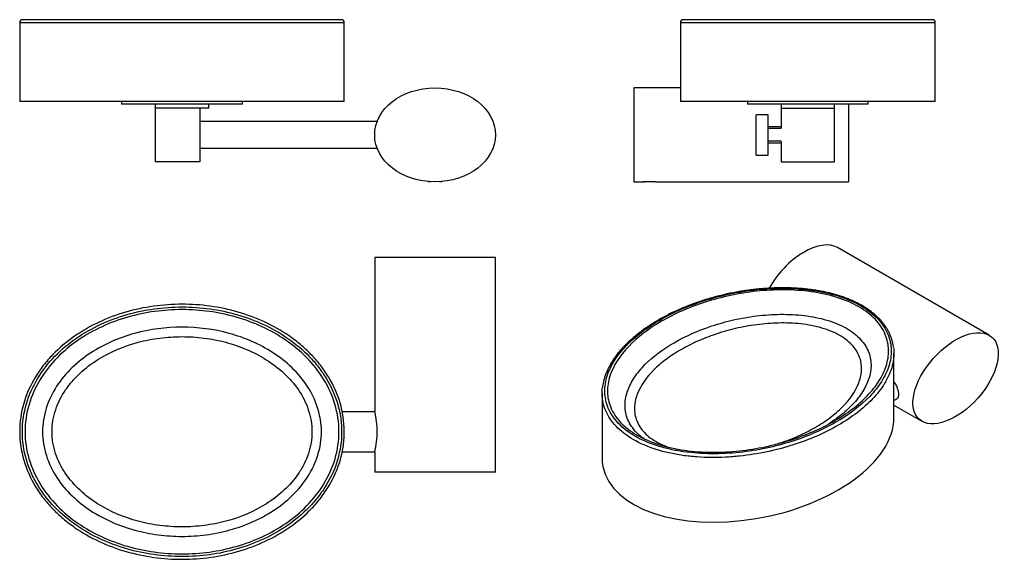
# Model space of a CAD drawing. Units: inches. Extents: x -380 to -13, y 62 to 263.
import ezdxf

# ---------------------------------------------------------------- set-up
doc = ezdxf.new("R2010")
doc.units = ezdxf.units.IN
for name, color, linetype in [('803005', 7, 'Continuous'), ('803006', 7, 'Continuous'), ('803010', 7, 'Continuous'), ('803013', 7, 'Continuous'), ('803022', 7, 'Continuous'), ('990061', 7, 'Continuous'), ('Default', 7, 'Continuous')]:
    doc.layers.add(name, color=color, linetype=linetype)

# ---------------------------------------------------------------- blocks, each defined once
blk = doc.blocks.new('SE4')
at = {"layer": '803005', "color": 7, "linetype": 'Continuous', "ltscale": 25.4}
for p, q in [((-379.69, 261.79), (-258.69, 261.79)), ((-379.69, 261.79), (-379.69, 232.29)), ((-259.69, 262.79), (-378.69, 262.79)), ((-258.69, 232.29), (-258.69, 261.79)), ((-258.69, 232.29), (-379.69, 232.29))]:
    blk.add_line(p, q, dxfattribs=at)
for centre, start, end in [((-378.69, 261.79), 90.0011, 180.022), ((-259.69, 261.79), 0.1638, 90.0001)]:
    blk.add_arc(centre, 1, start, end, dxfattribs=at)
at = {"layer": '803006', "color": 7, "linetype": 'Continuous', "ltscale": 25.4}
for p, q in [((-341.69, 232.29), (-341.69, 231.29)), ((-296.69, 231.29), (-341.69, 231.29)), ((-329.19, 231.29), (-329.19, 229.89)), ((-309.19, 229.89), (-309.19, 231.29)), ((-296.69, 231.29), (-296.69, 232.29)), ((-309.19, 229.89), (-329.19, 229.89))]:
    blk.add_line(p, q, dxfattribs=at)
at = {"layer": '803010', "color": 7, "linetype": 'Continuous', "ltscale": 25.4}
blk.add_ellipse((-224.87, 219.89), major_axis=(22.5, 0), ratio=0.777778, dxfattribs=at)
at = {"layer": '803013', "color": 7, "linetype": 'Continuous', "ltscale": 25.4}
for p, q in [((-315.36, 229.89), (-329.24, 229.89)), ((-329.24, 229.89), (-329.24, 209.89)), ((-312.57, 229.89), (-312.57, 219.89)), ((-246.43, 224.89), (-312.57, 224.89)), ((-312.57, 219.89), (-312.57, 209.89)), ((-312.57, 214.89), (-246.43, 214.89)), ((-312.57, 209.89), (-329.24, 209.89))]:
    blk.add_line(p, q, dxfattribs=at)
at = {"layer": '990061', "color": 7, "linetype": 'Continuous', "ltscale": 25.4}
for p, q in [((-227.37, 202.5), (-227.37, 202.44)), ((-226.51, 202.44), (-227.37, 202.44)), ((-226.88, 202.44), (-226.88, 202.5)), ((-222.37, 202.44), (-223.22, 202.44)), ((-222.86, 202.44), (-222.86, 202.5)), ((-222.37, 202.44), (-222.37, 202.5))]:
    blk.add_line(p, q, dxfattribs=at)
blk = doc.blocks.new('SE5')
at = {"layer": '803005', "color": 7, "linetype": 'Continuous', "ltscale": 25.4}
for p, q in [((-133.41, 261.79), (-38.41, 261.79)), ((-133.41, 261.79), (-133.41, 232.29)), ((-39.41, 262.79), (-132.41, 262.79)), ((-38.41, 232.29), (-38.41, 261.79)), ((-38.41, 232.29), (-133.41, 232.29))]:
    blk.add_line(p, q, dxfattribs=at)
for centre, start, end in [((-132.41, 261.79), 90, 179.9537), ((-39.41, 261.79), 0.1153, 90.0972)]:
    blk.add_arc(centre, 1, start, end, dxfattribs=at)
at = {"layer": '803006', "color": 7, "linetype": 'Continuous', "ltscale": 25.4}
for p, q in [((-108.41, 232.29), (-108.41, 231.29)), ((-63.41, 231.29), (-108.41, 231.29)), ((-95.91, 231.29), (-95.91, 229.89)), ((-75.91, 229.89), (-75.91, 231.29)), ((-63.41, 231.29), (-63.41, 232.29))]:
    blk.add_line(p, q, dxfattribs=at)
at = {"layer": '803010', "color": 7, "linetype": 'Continuous', "ltscale": 25.4}
for p, q in [((-150.81, 237.39), (-150.81, 202.39)), ((-133.41, 237.39), (-150.81, 237.39)), ((-70.81, 231.29), (-70.81, 202.39)), ((-150.81, 202.39), (-146.87, 202.39)), ((-142.74, 202.39), (-70.81, 202.39))]:
    blk.add_line(p, q, dxfattribs=at)
for start, end in [(92.4732, 94.1003), (85.8997, 87.5284)]:
    blk.add_arc((-144.81, 173.56), 28.91, start, end, dxfattribs=at)
at = {"layer": '803013', "color": 7, "linetype": 'Continuous', "ltscale": 25.4}
for p, q in [((-95.91, 229.89), (-75.91, 229.89)), ((-95.91, 229.89), (-95.91, 222.35)), ((-75.91, 209.89), (-75.91, 229.89)), ((-95.91, 217.44), (-95.91, 209.89)), ((-95.91, 209.89), (-75.91, 209.89))]:
    blk.add_line(p, q, dxfattribs=at)
at = {"layer": '803022', "color": 7, "linetype": 'Continuous', "ltscale": 25.4}
for p, q in [((-105.11, 212.39), (-105.11, 227.39)), ((-100.71, 227.39), (-105.11, 227.39)), ((-100.71, 212.39), (-100.71, 227.39)), ((-95.91, 222.89), (-100.71, 222.89)), ((-95.91, 222.28), (-100.71, 222.28)), ((-95.91, 217.51), (-100.71, 217.51)), ((-100.71, 216.89), (-95.91, 216.89)), ((-105.11, 212.39), (-100.71, 212.39))]:
    blk.add_line(p, q, dxfattribs=at)
at = {"layer": '990061', "color": 7, "linetype": 'Continuous', "ltscale": 25.4}
blk.add_line((-142.8, 202.44), (-147.31, 202.44), dxfattribs=at)
blk = doc.blocks.new('SE6')
at = {"layer": '803005', "color": 7, "linetype": 'Continuous', "ltscale": 25.4}
for points, knots in [([(-379.69, 109.3), (-379.69, 112.88), (-379.17, 116.44), (-377.18, 123.3), (-375.73, 126.52), (-372.99, 131.09), (-371.97, 132.57), (-369.8, 135.38), (-368.63, 136.72), (-364.94, 140.54), (-362.19, 142.85), (-356.38, 146.88), (-353.32, 148.62), (-346.92, 151.61), (-343.56, 152.86), (-336.77, 154.83), (-333.32, 155.57), (-326.3, 156.55), (-322.73, 156.79), (-315.68, 156.8), (-312.17, 156.56), (-305.19, 155.59), (-301.69, 154.85), (-291.49, 151.9), (-285.11, 149.01), (-277.79, 143.97), (-276.36, 142.88), (-273.65, 140.6), (-272.35, 139.4), (-269.88, 136.87), (-268.72, 135.54), (-266.53, 132.73), (-265.5, 131.25), (-262.74, 126.7), (-261.28, 123.48), (-259.24, 116.6), (-258.72, 113.1), (-258.68, 107.79), (-258.79, 105.99), (-259.28, 102.46), (-259.64, 100.72), (-261.09, 95.61), (-262.54, 92.29), (-265.25, 87.71), (-266.25, 86.25), (-268.41, 83.42), (-269.58, 82.06), (-273.28, 78.2), (-275.98, 75.9), (-281.82, 71.81), (-284.93, 70.04), (-291.34, 67.03), (-294.68, 65.77), (-301.52, 63.78), (-304.99, 63.04), (-311.99, 62.05), (-315.54, 61.8), (-326.23, 61.79), (-333.21, 62.74), (-343.45, 65.69), (-346.82, 66.94), (-353.23, 69.92), (-356.3, 71.66), (-360.69, 74.7), (-362.12, 75.79), (-364.84, 78.08), (-366.13, 79.29), (-368.6, 81.83), (-369.76, 83.17), (-371.94, 85.98), (-372.96, 87.46), (-375.72, 92.04), (-377.17, 95.27), (-379.17, 102.15), (-379.69, 105.71), (-379.69, 109.3)], [0, 0, 0, 0, 0.03125, 0.03125, 0.0625, 0.0625, 0.078125, 0.078125, 0.09375, 0.09375, 0.125, 0.125, 0.15625, 0.15625, 0.1875, 0.1875, 0.21875, 0.21875, 0.25, 0.25, 0.28125, 0.28125, 0.3125, 0.3125, 0.375, 0.375, 0.390625, 0.390625, 0.40625, 0.40625, 0.421875, 0.421875, 0.4375, 0.4375, 0.46875, 0.46875, 0.5, 0.5, 0.515625, 0.515625, 0.53125, 0.53125, 0.5625, 0.5625, 0.578125, 0.578125, 0.59375, 0.59375, 0.625, 0.625, 0.65625, 0.65625, 0.6875, 0.6875, 0.71875, 0.71875, 0.75, 0.75, 0.8125, 0.8125, 0.84375, 0.84375, 0.875, 0.875, 0.890625, 0.890625, 0.90625, 0.90625, 0.921875, 0.921875, 0.9375, 0.9375, 0.96875, 0.96875, 1, 1, 1, 1]), ([(-378.69, 109.3), (-378.69, 105.77), (-378.19, 102.34), (-376.72, 97.32), (-376.11, 95.66), (-374.7, 92.47), (-373.89, 90.93), (-371.19, 86.47), (-369, 83.68), (-364.16, 78.69), (-361.46, 76.44), (-355.72, 72.47), (-352.7, 70.77), (-346.42, 67.86), (-343.14, 66.64), (-336.44, 64.71), (-333.04, 63.99), (-326.18, 63.04), (-322.68, 62.8), (-312.22, 62.79), (-305.38, 63.72), (-295.33, 66.61), (-292.04, 67.82), (-285.76, 70.73), (-282.74, 72.43), (-276.99, 76.39), (-274.29, 78.63), (-270.66, 82.36), (-269.51, 83.66), (-267.36, 86.41), (-266.35, 87.86), (-263.64, 92.33), (-262.2, 95.49), (-260.21, 102.24), (-259.7, 105.68), (-259.68, 110.9), (-259.8, 112.66), (-260.29, 116.13), (-260.66, 117.83), (-262.11, 122.84), (-263.55, 126.09), (-266.24, 130.56), (-267.23, 132), (-269.37, 134.76), (-270.53, 136.09), (-274.18, 139.86), (-276.85, 142.09), (-282.6, 146.08), (-285.65, 147.8), (-291.93, 150.72), (-295.18, 151.93), (-301.88, 153.87), (-305.31, 154.59), (-312.18, 155.55), (-315.64, 155.79), (-322.61, 155.8), (-326.12, 155.56), (-332.98, 154.61), (-336.36, 153.9), (-343.01, 151.99), (-346.31, 150.78), (-352.65, 147.85), (-355.67, 146.15), (-361.38, 142.21), (-364.1, 139.95), (-368.96, 134.95), (-371.12, 132.23), (-374.76, 126.23), (-376.2, 123.03), (-378.17, 116.34), (-378.69, 112.82), (-378.69, 109.3)], [0, 0, 0, 0, 0.03125, 0.03125, 0.046875, 0.046875, 0.0625, 0.0625, 0.09375, 0.09375, 0.125, 0.125, 0.15625, 0.15625, 0.1875, 0.1875, 0.21875, 0.21875, 0.25, 0.25, 0.3125, 0.3125, 0.34375, 0.34375, 0.375, 0.375, 0.40625, 0.40625, 0.421875, 0.421875, 0.4375, 0.4375, 0.46875, 0.46875, 0.5, 0.5, 0.515625, 0.515625, 0.53125, 0.53125, 0.5625, 0.5625, 0.578125, 0.578125, 0.59375, 0.59375, 0.625, 0.625, 0.65625, 0.65625, 0.6875, 0.6875, 0.71875, 0.71875, 0.75, 0.75, 0.78125, 0.78125, 0.8125, 0.8125, 0.84375, 0.84375, 0.875, 0.875, 0.90625, 0.90625, 0.9375, 0.9375, 0.96875, 0.96875, 1, 1, 1, 1]), ([(-377.69, 109.3), (-377.69, 112.72), (-376.68, 119.58), (-372.39, 129.02), (-365.97, 137.11), (-355.43, 145.83), (-339.66, 152.95), (-322.59, 155.26), (-308.99, 154.33), (-298.9, 152.23), (-289.29, 148.7), (-280.34, 143.66), (-272.45, 137.15), (-266.03, 129.08), (-261.73, 119.67), (-260.18, 109.39), (-261.68, 99.09), (-265.96, 89.63), (-272.38, 81.51), (-280.29, 74.96), (-289.25, 69.9), (-298.89, 66.37), (-308.99, 64.24), (-319.27, 63.56), (-329.52, 64.26), (-339.6, 66.4), (-349.18, 69.93), (-358.1, 74.97), (-365.99, 81.5), (-372.42, 89.61), (-376.68, 99.05), (-377.69, 105.89), (-377.69, 109.3)], [0, 0, 0, 0, 0.031292, 0.062634, 0.093988, 0.12515, 0.187358, 0.249665, 0.280977, 0.312029, 0.343786, 0.374453, 0.405745, 0.436963, 0.468217, 0.499502, 0.530915, 0.562241, 0.593617, 0.624997, 0.655738, 0.687537, 0.71869, 0.750127, 0.781617, 0.812598, 0.844253, 0.874801, 0.906141, 0.937536, 0.968862, 1, 1, 1, 1]), ([(-371.16, 109.29), (-371.16, 112.32), (-370.69, 115.26), (-368.87, 121), (-367.56, 123.71), (-364.29, 128.75), (-362.34, 131.05), (-358.07, 135.19), (-355.69, 137.05), (-350.68, 140.32), (-348.06, 141.72), (-342.62, 144.11), (-339.78, 145.11), (-331.12, 147.49), (-325.2, 148.26), (-313.22, 148.27), (-307.34, 147.5), (-298.72, 145.15), (-295.86, 144.15), (-290.41, 141.76), (-287.79, 140.37), (-282.79, 137.12), (-280.4, 135.25), (-276.1, 131.12), (-274.16, 128.84), (-270.86, 123.79), (-269.55, 121.12), (-268.18, 116.82), (-267.83, 115.34), (-267.36, 112.4), (-267.23, 110.92), (-267.22, 107.93), (-267.33, 106.42), (-267.78, 103.44), (-268.12, 101.99), (-269.45, 97.71), (-270.78, 94.95), (-274.03, 89.92), (-275.99, 87.59), (-280.28, 83.43), (-282.62, 81.59), (-287.63, 78.31), (-290.3, 76.88), (-295.74, 74.49), (-298.54, 73.5), (-304.29, 71.91), (-307.26, 71.32), (-313.18, 70.53), (-316.14, 70.33), (-322.1, 70.33), (-325.11, 70.52), (-331.04, 71.3), (-333.95, 71.88), (-339.67, 73.44), (-342.47, 74.42), (-347.94, 76.81), (-350.62, 78.24), (-355.62, 81.49), (-357.97, 83.32), (-362.31, 87.5), (-364.25, 89.79), (-367.52, 94.8), (-368.86, 97.55), (-370.21, 101.82), (-370.56, 103.28), (-371.04, 106.26), (-371.15, 107.78), (-371.16, 109.29)], [0, 0, 0, 0, 0.03125, 0.03125, 0.0625, 0.0625, 0.09375, 0.09375, 0.125, 0.125, 0.15625, 0.15625, 0.1875, 0.1875, 0.25, 0.25, 0.3125, 0.3125, 0.34375, 0.34375, 0.375, 0.375, 0.40625, 0.40625, 0.4375, 0.4375, 0.46875, 0.46875, 0.484375, 0.484375, 0.5, 0.5, 0.515625, 0.515625, 0.53125, 0.53125, 0.5625, 0.5625, 0.59375, 0.59375, 0.625, 0.625, 0.65625, 0.65625, 0.6875, 0.6875, 0.71875, 0.71875, 0.75, 0.75, 0.78125, 0.78125, 0.8125, 0.8125, 0.84375, 0.84375, 0.875, 0.875, 0.90625, 0.90625, 0.9375, 0.9375, 0.96875, 0.96875, 0.984375, 0.984375, 1, 1, 1, 1]), ([(-367.62, 109.3), (-367.62, 106.5), (-367.16, 103.79), (-365.86, 99.84), (-365.32, 98.55), (-364.08, 96.08), (-363.38, 94.89), (-361.05, 91.46), (-359.2, 89.35), (-355.18, 85.61), (-352.98, 83.95), (-345.92, 79.5), (-340.86, 77.4), (-332.85, 75.26), (-330.13, 74.73), (-324.68, 74.04), (-321.94, 73.87), (-316.43, 73.86), (-313.65, 74.04), (-308.2, 74.75), (-305.52, 75.27), (-297.59, 77.38), (-292.4, 79.54), (-285.43, 83.93), (-283.22, 85.6), (-279.15, 89.38), (-277.34, 91.45), (-275.01, 94.88), (-274.29, 96.09), (-273.05, 98.56), (-272.52, 99.84), (-271.66, 102.46), (-271.32, 103.81), (-270.87, 106.56), (-270.76, 107.93), (-270.76, 112.05), (-271.23, 114.85), (-272.97, 120.09), (-274.25, 122.6), (-277.35, 127.16), (-279.18, 129.24), (-283.25, 133.02), (-285.45, 134.67), (-290.09, 137.6), (-292.57, 138.88), (-297.65, 141.04), (-300.25, 141.92), (-305.54, 143.33), (-308.24, 143.85), (-313.72, 144.55), (-316.48, 144.73), (-321.97, 144.72), (-324.7, 144.55), (-330.15, 143.85), (-332.89, 143.32), (-340.86, 141.19), (-345.9, 139.1), (-352.91, 134.69), (-355.14, 133.01), (-358.17, 130.2), (-359.13, 129.21), (-360.95, 127.12), (-361.81, 126.01), (-364.15, 122.58), (-365.4, 120.12), (-367.16, 114.81), (-367.62, 112.09), (-367.62, 109.3)], [0, 0, 0, 0, 0.03125, 0.03125, 0.046875, 0.046875, 0.0625, 0.0625, 0.09375, 0.09375, 0.125, 0.125, 0.1875, 0.1875, 0.21875, 0.21875, 0.25, 0.25, 0.28125, 0.28125, 0.3125, 0.3125, 0.375, 0.375, 0.40625, 0.40625, 0.4375, 0.4375, 0.453125, 0.453125, 0.46875, 0.46875, 0.484375, 0.484375, 0.5, 0.5, 0.53125, 0.53125, 0.5625, 0.5625, 0.59375, 0.59375, 0.625, 0.625, 0.65625, 0.65625, 0.6875, 0.6875, 0.71875, 0.71875, 0.75, 0.75, 0.78125, 0.78125, 0.8125, 0.8125, 0.875, 0.875, 0.90625, 0.90625, 0.921875, 0.921875, 0.9375, 0.9375, 0.96875, 0.96875, 1, 1, 1, 1])]:
    blk.add_open_spline(points, degree=3, knots=knots, dxfattribs=at)
at = {"layer": '803010', "color": 7, "linetype": 'Continuous', "ltscale": 25.4}
for p, q in [((-202.37, 174.2), (-247.37, 174.2)), ((-247.37, 174.2), (-247.37, 116.8)), ((-202.37, 94.2), (-202.37, 174.2)), ((-247.37, 101.8), (-247.37, 94.2)), ((-202.37, 94.2), (-247.37, 94.2))]:
    blk.add_line(p, q, dxfattribs=at)
blk.add_arc((-275.71, 109.3), 29.32, 345.1788, 14.8212, dxfattribs=at)
at = {"layer": '803013', "color": 7, "linetype": 'Continuous', "ltscale": 25.4}
for p, q in [((-247.35, 116.75), (-259.45, 116.75)), ((-259.47, 101.85), (-247.36, 101.85))]:
    blk.add_line(p, q, dxfattribs=at)
blk = doc.blocks.new('SE7')
at = {"layer": '803005', "color": 7, "linetype": 'Continuous', "ltscale": 25.4}
for p, q in [((-53.82, 114.46), (-53.82, 138.55)), ((-162.6, 123.65), (-162.6, 99.56))]:
    blk.add_line(p, q, dxfattribs=at)
for start_param, end_param in [(0, 3.03416), (6.175752, 6.283185)]:
    blk.add_ellipse((-108.21, 107.01), major_axis=(-54.08, -10.68), ratio=0.546083, start_param=start_param, end_param=end_param, dxfattribs=at)
for points, knots in [([(-53.96, 140.71), (-54.01, 141.07), (-54.1, 141.77), (-54.38, 142.95), (-54.74, 144.16), (-55.2, 145.35), (-55.74, 146.51), (-56.37, 147.64), (-57.08, 148.74), (-57.87, 149.79), (-58.73, 150.81), (-59.67, 151.8), (-60.69, 152.75), (-61.77, 153.66), (-62.93, 154.53), (-64.16, 155.37), (-65.46, 156.17), (-66.82, 156.92), (-68.24, 157.64), (-69.73, 158.31), (-71.27, 158.94), (-72.86, 159.52), (-74.51, 160.06), (-76.2, 160.56), (-77.95, 161), (-79.75, 161.41), (-81.6, 161.77), (-83.51, 162.08), (-85.47, 162.35), (-87.47, 162.57), (-89.51, 162.73), (-91.59, 162.85), (-93.69, 162.92), (-95.82, 162.93), (-97.98, 162.89), (-100.17, 162.8), (-102.4, 162.65), (-104.64, 162.45), (-106.9, 162.2), (-109.17, 161.89), (-111.46, 161.53), (-113.75, 161.1), (-116.04, 160.63), (-118.34, 160.09), (-120.62, 159.51), (-122.88, 158.86), (-125.13, 158.17), (-127.35, 157.42), (-129.55, 156.62), (-131.71, 155.77), (-133.85, 154.87), (-135.93, 153.92), (-137.97, 152.92), (-139.96, 151.87), (-141.88, 150.79), (-143.75, 149.66), (-145.54, 148.5), (-147.26, 147.3), (-148.91, 146.07), (-150.47, 144.82), (-151.94, 143.53), (-153.34, 142.22), (-154.64, 140.89), (-155.85, 139.54), (-156.96, 138.18), (-157.98, 136.81), (-158.89, 135.43), (-159.71, 134.05), (-160.42, 132.66), (-161.04, 131.28), (-161.55, 129.9), (-161.96, 128.53), (-162.27, 127.19), (-162.38, 126.39), (-162.45, 125.95)], [0, 0, 0, 0, 0.010361, 0.023186, 0.035891, 0.048462, 0.060891, 0.073172, 0.085302, 0.097284, 0.10912, 0.120792, 0.13252, 0.14415, 0.155735, 0.167316, 0.178927, 0.190473, 0.20194, 0.213495, 0.225109, 0.236748, 0.248372, 0.259994, 0.271742, 0.283647, 0.295715, 0.307951, 0.320354, 0.332921, 0.345643, 0.358507, 0.371494, 0.384601, 0.397906, 0.411517, 0.425356, 0.439361, 0.453492, 0.467916, 0.48254, 0.497363, 0.512422, 0.527691, 0.543069, 0.558636, 0.574328, 0.590136, 0.606171, 0.622301, 0.63856, 0.654975, 0.671389, 0.687892, 0.704454, 0.721042, 0.737616, 0.754139, 0.770584, 0.786974, 0.803323, 0.819601, 0.835773, 0.851808, 0.867675, 0.88335, 0.898815, 0.914105, 0.92922, 0.944134, 0.95882, 0.973264, 0.987456, 1, 1, 1, 1]), ([(-150.28, 107.62), (-147.79, 106.19), (-145.01, 104.99), (-140.42, 103.54), (-138.82, 103.11), (-135.56, 102.39), (-133.9, 102.09), (-128.84, 101.37), (-125.32, 101.12), (-118.36, 101.06), (-114.86, 101.25), (-108, 101.97), (-104.66, 102.51), (-98.16, 103.88), (-94.98, 104.72), (-88.87, 106.67), (-85.97, 107.76), (-80.44, 110.18), (-77.8, 111.51), (-70.4, 115.78), (-66.22, 118.95), (-61.15, 124.23), (-59.68, 126.07), (-57.3, 129.82), (-56.36, 131.74), (-55.1, 135.71), (-54.78, 137.73), (-54.84, 140.73), (-54.95, 141.73), (-55.38, 143.73), (-55.69, 144.73), (-56.93, 147.67), (-58.15, 149.55), (-61.51, 153.11), (-63.59, 154.73), (-67.26, 156.86), (-68.59, 157.53), (-71.39, 158.75), (-72.85, 159.29), (-77.42, 160.75), (-80.74, 161.49), (-85.81, 162.21), (-87.52, 162.4), (-90.99, 162.65), (-92.75, 162.72), (-97.99, 162.77), (-101.45, 162.59), (-108.34, 161.87), (-111.72, 161.33), (-118.22, 159.96), (-121.37, 159.12), (-127.48, 157.18), (-130.42, 156.07), (-135.96, 153.66), (-138.58, 152.35), (-143.51, 149.5), (-145.82, 147.97), (-150, 144.78), (-151.89, 143.12), (-155.24, 139.62), (-156.72, 137.78), (-159.12, 134), (-160.06, 132.07), (-161.31, 128.13), (-161.64, 126.09), (-161.55, 122.07), (-161.14, 120.08), (-159.48, 116.14), (-158.23, 114.25), (-154.89, 110.72), (-152.77, 109.06), (-150.28, 107.62)], [0, 0, 0, 0, 0.03125, 0.03125, 0.046875, 0.046875, 0.0625, 0.0625, 0.09375, 0.09375, 0.125, 0.125, 0.15625, 0.15625, 0.1875, 0.1875, 0.21875, 0.21875, 0.25, 0.25, 0.3125, 0.3125, 0.34375, 0.34375, 0.375, 0.375, 0.40625, 0.40625, 0.421875, 0.421875, 0.4375, 0.4375, 0.46875, 0.46875, 0.5, 0.5, 0.515625, 0.515625, 0.53125, 0.53125, 0.5625, 0.5625, 0.578125, 0.578125, 0.59375, 0.59375, 0.625, 0.625, 0.65625, 0.65625, 0.6875, 0.6875, 0.71875, 0.71875, 0.75, 0.75, 0.78125, 0.78125, 0.8125, 0.8125, 0.84375, 0.84375, 0.875, 0.875, 0.90625, 0.90625, 0.9375, 0.9375, 0.96875, 0.96875, 1, 1, 1, 1]), ([(-149.57, 108.03), (-151.99, 109.43), (-156.12, 112.64), (-159.77, 118.25), (-160.95, 124.17), (-159.67, 132.04), (-153.55, 141.38), (-143.11, 149.29), (-132.84, 154.47), (-124.22, 157.72), (-114.93, 160.21), (-105.04, 161.81), (-94.85, 162.37), (-84.6, 161.69), (-74.91, 159.61), (-66.55, 156.04), (-60.32, 151.23), (-56.66, 145.62), (-55.46, 139.68), (-56.42, 133.78), (-59.18, 128.06), (-63.5, 122.68), (-69.14, 117.68), (-75.92, 113.21), (-83.67, 109.31), (-92.31, 106.07), (-101.57, 103.6), (-111.45, 102.02), (-121.64, 101.46), (-131.93, 102.15), (-141.62, 104.26), (-147.16, 106.64), (-149.57, 108.03)], [0, 0, 0, 0, 0.031292, 0.062634, 0.093988, 0.12515, 0.187358, 0.249665, 0.280977, 0.312029, 0.343786, 0.374453, 0.405745, 0.436963, 0.468217, 0.499502, 0.530915, 0.562241, 0.593617, 0.624997, 0.655738, 0.687537, 0.71869, 0.750127, 0.781617, 0.812598, 0.844253, 0.874801, 0.906141, 0.937536, 0.968862, 1, 1, 1, 1]), ([(-146.98, 106.66), (-148.23, 107.55), (-149.31, 108.51), (-151.62, 111.08), (-152.61, 112.72), (-153.85, 116.11), (-154.11, 117.84), (-154, 121.28), (-153.64, 123.01), (-152.41, 126.39), (-151.55, 128.03), (-149.39, 131.23), (-148.09, 132.79), (-143.65, 137.3), (-140.01, 140.03), (-131.54, 144.93), (-126.84, 147.01), (-119.08, 149.57), (-116.36, 150.33), (-110.81, 151.58), (-107.97, 152.08), (-102.14, 152.8), (-99.13, 153.01), (-93.17, 153.08), (-90.18, 152.94), (-84.29, 152.23), (-81.47, 151.67), (-77.46, 150.48), (-76.16, 150.02), (-73.75, 149.01), (-72.61, 148.45), (-70.49, 147.24), (-69.5, 146.58), (-67.72, 145.18), (-66.93, 144.44), (-64.84, 142.15), (-63.83, 140.49), (-62.57, 137.11), (-62.31, 135.36), (-62.41, 131.91), (-62.76, 130.2), (-63.98, 126.82), (-64.86, 125.14), (-67.01, 121.94), (-68.29, 120.39), (-71.24, 117.4), (-72.91, 115.95), (-75.91, 113.68), (-77.16, 112.82), (-78.48, 111.99)], [0.0105279, 0.0105279, 0.0105279, 0.0105279, 0.03125, 0.03125, 0.0625, 0.0625, 0.09375, 0.09375, 0.125, 0.125, 0.15625, 0.15625, 0.1875, 0.1875, 0.25, 0.25, 0.3125, 0.3125, 0.34375, 0.34375, 0.375, 0.375, 0.40625, 0.40625, 0.4375, 0.4375, 0.46875, 0.46875, 0.484375, 0.484375, 0.5, 0.5, 0.515625, 0.515625, 0.53125, 0.53125, 0.5625, 0.5625, 0.59375, 0.59375, 0.625, 0.625, 0.65625, 0.65625, 0.6875, 0.6875, 0.71875, 0.71875, 0.7392048, 0.7392048, 0.7392048, 0.7392048]), ([(-96.97, 104.86), (-96.71, 104.94), (-96.45, 105.03), (-93.8, 105.91), (-91.5, 106.81), (-87.16, 108.75), (-85.1, 109.8), (-81.2, 112.05), (-79.36, 113.25), (-76.01, 115.76), (-74.48, 117.07), (-70.37, 121.17), (-68.22, 124.17), (-66.4, 128.81), (-66.02, 130.4), (-65.81, 133.6), (-65.99, 135.18), (-66.77, 137.54), (-67.12, 138.32), (-67.99, 139.84), (-68.52, 140.57), (-69.76, 142), (-70.48, 142.69), (-72.1, 143.99), (-73, 144.6), (-75.91, 146.28), (-78.22, 147.23), (-83.15, 148.66), (-85.84, 149.16), (-91.25, 149.76), (-94.02, 149.86), (-99.57, 149.74), (-102.29, 149.52), (-107.65, 148.82), (-110.3, 148.33), (-115.42, 147.14), (-117.88, 146.43), (-122.62, 144.85), (-124.89, 143.96), (-129.27, 142.01), (-131.35, 140.95), (-135.22, 138.71), (-137.03, 137.52), (-140.39, 135.01), (-141.95, 133.68), (-146.08, 129.56), (-148.16, 126.65), (-150.01, 121.99), (-150.4, 120.39), (-150.55, 118), (-150.53, 117.21), (-150.34, 115.61), (-150.16, 114.81), (-149.39, 112.45), (-148.53, 110.94), (-146.03, 108.05), (-144.43, 106.75), (-142.45, 105.61)], [0.1841339, 0.1841339, 0.1841339, 0.1841339, 0.1875, 0.1875, 0.21875, 0.21875, 0.25, 0.25, 0.28125, 0.28125, 0.3125, 0.3125, 0.375, 0.375, 0.40625, 0.40625, 0.4375, 0.4375, 0.453125, 0.453125, 0.46875, 0.46875, 0.484375, 0.484375, 0.5, 0.5, 0.53125, 0.53125, 0.5625, 0.5625, 0.59375, 0.59375, 0.625, 0.625, 0.65625, 0.65625, 0.6875, 0.6875, 0.71875, 0.71875, 0.75, 0.75, 0.78125, 0.78125, 0.8125, 0.8125, 0.875, 0.875, 0.90625, 0.90625, 0.921875, 0.921875, 0.9375, 0.9375, 0.96875, 0.96875, 1, 1, 1, 1]), ([(-53.94, 140.62), (-53.89, 140.15), (-53.85, 139.67), (-53.79, 138.24), (-53.84, 137.28), (-53.96, 136.32)], [0.58656547, 0.58656547, 0.58656547, 0.58656547, 0.59375, 0.59375, 0.60838614, 0.60838614, 0.60838614, 0.60838614]), ([(-53.96, 136.32), (-54.1, 135.24), (-54.33, 134.16), (-55.28, 131.05), (-56.22, 129.06), (-58.62, 125.21), (-60.1, 123.34), (-63.53, 119.73), (-65.45, 118.01), (-69.71, 114.75), (-72.04, 113.2), (-79.59, 108.83), (-85.2, 106.37), (-94.53, 103.39), (-97.79, 102.53), (-104.43, 101.13), (-107.83, 100.58), (-113.08, 100.03), (-114.87, 99.89), (-118.41, 99.72), (-120.18, 99.68), (-123.72, 99.72), (-125.49, 99.79), (-129.02, 100.04), (-130.79, 100.23), (-135.98, 100.98), (-139.29, 101.7), (-145.57, 103.69), (-148.45, 104.94), (-150.99, 106.4)], [0.6083861, 0.6083861, 0.6083861, 0.6083861, 0.625, 0.625, 0.65625, 0.65625, 0.6875, 0.6875, 0.71875, 0.71875, 0.75, 0.75, 0.8125, 0.8125, 0.84375, 0.84375, 0.875, 0.875, 0.890625, 0.890625, 0.90625, 0.90625, 0.921875, 0.921875, 0.9375, 0.9375, 0.96875, 0.96875, 1, 1, 1, 1]), ([(-162.47, 121.55), (-162.53, 122.08), (-162.57, 122.6), (-162.62, 124.04), (-162.57, 124.95), (-162.45, 125.86)], [0.08569499, 0.08569499, 0.08569499, 0.08569499, 0.09375, 0.09375, 0.10763453, 0.10763453, 0.10763453, 0.10763453]), ([(-150.99, 106.4), (-153.52, 107.86), (-155.67, 109.53), (-159.11, 113.14), (-160.37, 115.05), (-161.66, 118.03), (-161.99, 119.05), (-162.32, 120.56), (-162.4, 121.06), (-162.47, 121.55)], [0, 0, 0, 0, 0.03125, 0.03125, 0.0625, 0.0625, 0.078125, 0.078125, 0.08569499, 0.08569499, 0.08569499, 0.08569499])]:
    blk.add_open_spline(points, degree=3, knots=knots, dxfattribs=at)
blk.add_open_spline([(-142.45, 105.61), (-141.07, 104.82), (-139.56, 104.13), (-137.93, 103.54)], degree=3, dxfattribs=at)
at = {"layer": '803010', "color": 7, "linetype": 'Continuous', "ltscale": 25.4}
for p, q in [((-18.27, 145.26), (-74.84, 177.92)), ((-53.82, 119.23), (-43.39, 113.21))]:
    blk.add_line(p, q, dxfattribs=at)
blk.add_ellipse((-87.4, 161.89), major_axis=(13.56, 15.3), ratio=0.543798, start_param=0.110633, end_param=1.96726, dxfattribs=at)
blk.add_ellipse((-30.83, 129.23), major_axis=(13.56, 15.3), ratio=0.543798, dxfattribs=at)
blk.add_open_spline([(-53.81, 127.97), (-53.75, 127.88), (-53.68, 127.79), (-53.2, 127.01), (-52.83, 126.26), (-52.28, 124.67), (-52.12, 123.85), (-52.11, 122.47), (-52.28, 121.97), (-52.72, 121.49), (-52.94, 121.38), (-53.18, 121.32)], degree=3, knots=[0.3660667, 0.3660667, 0.3660667, 0.3660667, 0.375, 0.375, 0.4375, 0.4375, 0.5, 0.5, 0.5625, 0.5625, 0.6028823, 0.6028823, 0.6028823, 0.6028823], dxfattribs=at)
at = {"layer": '803013', "color": 7, "linetype": 'Continuous', "ltscale": 25.4}
blk.add_line((-53.82, 120.97), (-52.52, 121.72), dxfattribs=at)

msp = doc.modelspace()

# ---------------------------------------------------------------- block references
at = {"layer": 'Default'}
for name in ['SE4', 'SE5', 'SE7', 'SE6']:
    msp.add_blockref(name, (0, 0), dxfattribs=at)

doc.saveas('drawing.dxf')
